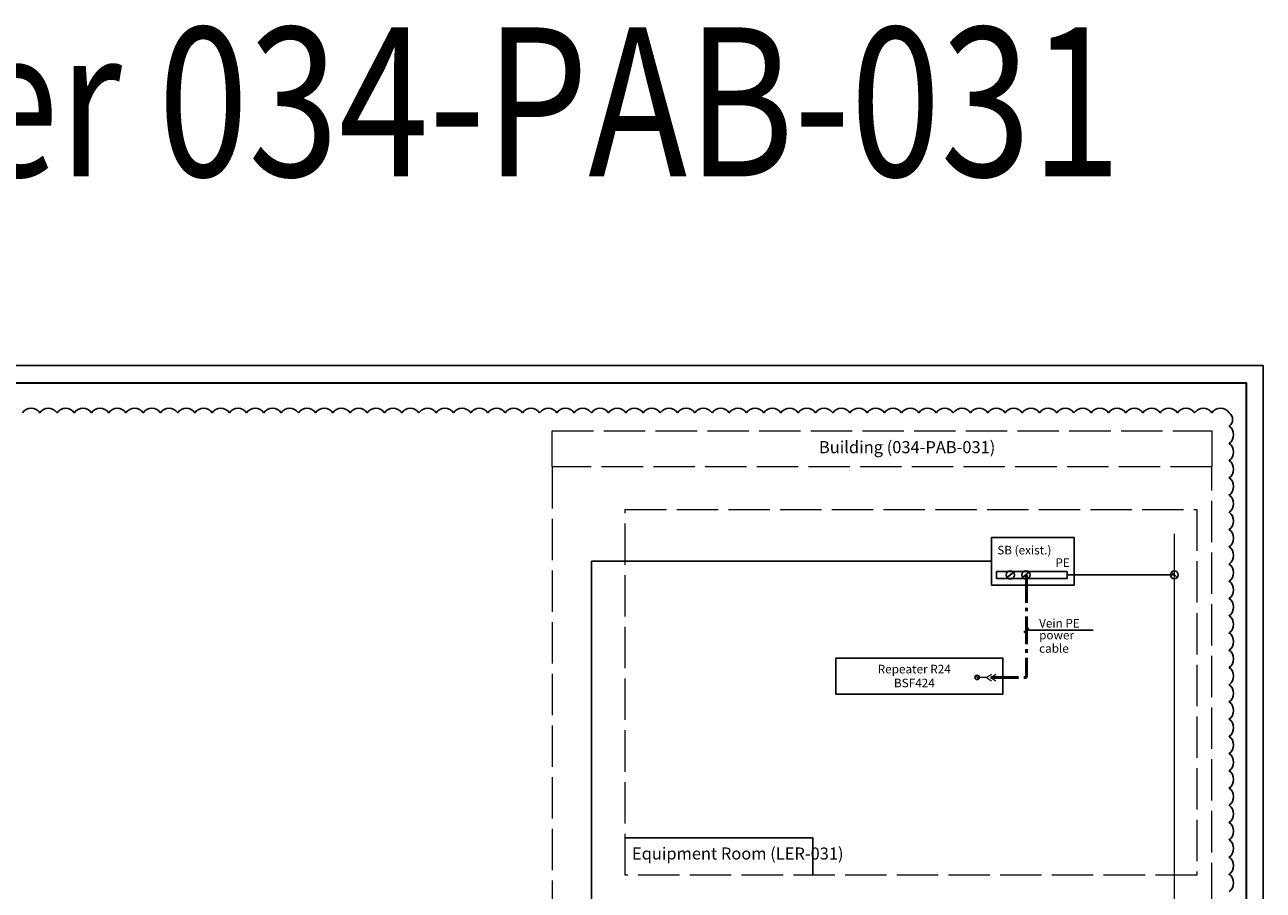
# Model space of a CAD drawing. Units: millimetres. Extents: x 8912 to 30173, y 12 to 814.
# Drawn here: x 18124 to 18483, y 466 to 717 of the extents above; entities that cross this region are included whole.
import ezdxf
from ezdxf.enums import TextEntityAlignment as Align

# ---------------------------------------------------------------- set-up
doc = ezdxf.new("R2010")
doc.units = ezdxf.units.MM
doc.linetypes.add('ACAD_ISO02W100', pattern=[15, 12, -3])
doc.linetypes.add('gost6', pattern=[12, 8, -1.5, 1, -1.5])
doc.layers.get('Defpoints').update_dxf_attribs({"color": 3, "lineweight": 25})
for name, color, linetype, lineweight in [('FORMAT', 7, 'Continuous', 18), ('L_TitleblockRUS', 3, 'Continuous', 30), ('тонкая', 252, 'Continuous', 5)]:
    doc.layers.add(name, color=color, linetype=linetype, lineweight=lineweight)
doc.layers.add('Nube_revisión', color=94, linetype='Continuous')
doc.layers.add('Рамка', color=7, linetype='Continuous')
doc.styles.add('Arial', font='Arial.ttf')
doc.styles.add('ARIEL', font='txt')
doc.styles.add('Text TECHNIP', font='Arial.ttf', dxfattribs={"width": 0.8})

# ---------------------------------------------------------------- blocks, each defined once
blk = doc.blocks.new('Формат А2 (гор.)')
at = {"layer": 'Defpoints'}
blk.add_lwpolyline([(0, 420), (594, 420), (594, 0), (0, 0), (0, 420)], dxfattribs=at)
at = {"layer": 'FORMAT', "lineweight": 30}
blk.add_lwpolyline([(20, 415), (589, 415), (589, 5), (20, 5), (20, 415)], dxfattribs=at)
blk = doc.blocks.new('*U35')
at = {"layer": 'FORMAT', "color": 7}
blk.add_blockref('Формат А2 (гор.)', (0, 0), dxfattribs=at)

msp = doc.modelspace()

# ---------------------------------------------------------------- linework, layer by layer
for p, q in [((18404.63, 568.01), (18428.66, 568.01)), ((18404.63, 554.19), (18404.63, 568.01)), ((18428.66, 568.01), (18428.66, 554.19)), ((18426.64, 558.19), (18406.11, 558.19)), ((18406.11, 558.19), (18406.11, 556.16)), ((18409.04, 556.28), (18411.19, 558.08)), ((18410.11, 557.05), (18410.11, 557.3)), ((18413.57, 556.28), (18415.72, 558.08)), ((18414.65, 557.05), (18414.65, 557.3)), ((18426.64, 556.16), (18426.64, 558.19)), ((18428.66, 554.19), (18404.63, 554.19)), ((18406.11, 556.16), (18426.64, 556.16)), ((18415.51, 541.74), (18414.03, 540.44)), ((18414.77, 541.09), (18434.16, 541.09)), ((18399.97, 527.95), (18400.99, 526.92)), ((18352.87, 480.85), (18298.36, 480.85)), ((18352.87, 470.08), (18352.87, 480.85))]:
    msp.add_line(p, q)
at = {"lineweight": -3}
msp.add_line((18456.8, 558.06), (18458.58, 556.29), dxfattribs=at)
at = {"lineweight": 5}
for p, q in [((18403.21, 527.43), (18404.61, 528.41)), ((18404.5, 527.43), (18405.89, 528.41)), ((18403.21, 527.43), (18400.48, 527.43)), ((18403.21, 527.43), (18404.61, 526.45)), ((18404.5, 527.43), (18405.89, 526.45))]:
    msp.add_line(p, q, dxfattribs=at)
for points in [[(18288.63, 561.1), (18288.63, 561.1), (18288.63, 459.57)], [(18404.63, 561.1), (18288.63, 561.1)], [(18426.64, 557.18), (18457.69, 557.17)]]:
    msp.add_lwpolyline(points)
msp.add_lwpolyline([(18407.91, 533.05), (18359.53, 533.05), (18359.53, 522.55), (18407.91, 522.55)], close=True)
for centre, radius in [((18410.11, 557.18), 1.21), ((18414.65, 557.18), 1.21), ((18457.69, 557.17), 1.13), ((18400.48, 527.43), 0.65)]:
    msp.add_circle(centre, radius)
for centre, start, end in [((18410.11, 557.18), 0, 180), ((18410.11, 557.18), 180, 0), ((18414.65, 557.18), 0, 180), ((18414.65, 557.18), 180, 0)]:
    msp.add_arc(centre, 0.125, start, end)
at = {"layer": 'Nube_revisión', "flags": 128}
msp.add_lwpolyline([(18473.58, 465.32, 0.520567), (18473.58, 470.32, 0.520567), (18473.58, 475.32, 0.520567), (18473.58, 480.32, 0.520567), (18473.58, 485.32, 0.520567), (18473.58, 490.32, 0.520567), (18473.58, 495.32, 0.520567), (18473.58, 500.32, 0.520567), (18473.58, 505.32, 0.520567), (18473.58, 510.32, 0.520567), (18473.58, 515.32, 0.520567), (18473.58, 520.32, 0.520567), (18473.58, 525.32, 0.520567), (18473.58, 530.32, 0.520567), (18473.58, 535.32, 0.520567), (18473.58, 540.32, 0.520567), (18473.58, 545.32, 0.520567), (18473.58, 550.32, 0.520567), (18473.58, 555.32, 0.520567), (18473.58, 560.32, 0.520567), (18473.58, 565.32, 0.520567), (18473.58, 570.32, 0.520567), (18473.58, 575.32, 0.520567), (18473.58, 580.32, 0.520567), (18473.58, 585.32, 0.520567), (18473.58, 590.32, 0.520567), (18473.58, 595.32, 0.520567), (18473.58, 600.32, 0.520567), (18473.58, 604.19, 0.520567), (18468.58, 604.19, 0.520567), (18463.58, 604.19, 0.520567), (18458.58, 604.19, 0.520567), (18453.58, 604.19, 0.520567), (18448.58, 604.19, 0.520567), (18443.58, 604.19, 0.520567), (18438.58, 604.19, 0.520567), (18433.58, 604.19, 0.520567), (18428.58, 604.19, 0.520567), (18423.58, 604.19, 0.520567), (18418.58, 604.19, 0.520567), (18413.58, 604.19, 0.520567), (18408.58, 604.19, 0.520567), (18403.58, 604.19, 0.520567), (18398.58, 604.19, 0.520567), (18393.58, 604.19, 0.520567), (18388.58, 604.19, 0.520567), (18383.58, 604.19, 0.520567), (18378.58, 604.19, 0.520567), (18373.58, 604.19, 0.520567), (18368.58, 604.19, 0.520567), (18363.58, 604.19, 0.520567), (18358.58, 604.19, 0.520567), (18353.58, 604.19, 0.520567), (18348.58, 604.19, 0.520567), (18343.58, 604.19, 0.520567), (18338.58, 604.19, 0.520567), (18333.58, 604.19, 0.520567), (18328.58, 604.19, 0.520567), (18323.58, 604.19, 0.520567), (18318.58, 604.19, 0.520567), (18313.58, 604.19, 0.520567), (18308.58, 604.19, 0.520567), (18303.58, 604.19, 0.520567), (18298.58, 604.19, 0.520567), (18293.58, 604.19, 0.520567), (18288.58, 604.19, 0.520567), (18283.58, 604.19, 0.520567), (18278.58, 604.19, 0.520567), (18273.58, 604.19, 0.520567), (18268.58, 604.19, 0.520567), (18263.58, 604.19, 0.520567), (18258.58, 604.19, 0.520567), (18253.58, 604.19, 0.520567), (18248.58, 604.19, 0.520567), (18243.58, 604.19, 0.520567), (18238.58, 604.19, 0.520567), (18233.58, 604.19, 0.520567), (18228.58, 604.19, 0.520567), (18223.58, 604.19, 0.520567), (18218.58, 604.19, 0.520567), (18213.58, 604.19, 0.520567), (18208.58, 604.19, 0.520567), (18203.58, 604.19, 0.520567), (18198.58, 604.19, 0.520567), (18193.58, 604.19, 0.520567), (18188.58, 604.19, 0.520567), (18183.58, 604.19, 0.520567), (18178.58, 604.19, 0.520567), (18173.58, 604.19, 0.520567), (18168.58, 604.19, 0.520567), (18163.58, 604.19, 0.520567), (18158.58, 604.19, 0.520567), (18153.58, 604.19, 0.520567), (18148.58, 604.19, 0.520567), (18143.58, 604.19, 0.520567), (18138.58, 604.19, 0.520567), (18133.58, 604.19, 0.520567), (18128.58, 604.19, 0.520567), (18123.58, 604.19, 0.520567)], format="xyb", dxfattribs=at)
at = {"layer": 'тонкая', "color": 7, "linetype": 'ACAD_ISO02W100'}
for p, q in [((18468.56, 588.47), (18277.23, 588.47)), ((18277.23, 588.47), (18277.23, 341.68)), ((18468.56, 341.68), (18468.56, 588.47)), ((18298.36, 576.11), (18464.18, 576.11)), ((18298.36, 470.08), (18298.36, 576.11)), ((18464.18, 576.11), (18464.18, 470.08)), ((18464.18, 470.08), (18298.36, 470.08))]:
    msp.add_line(p, q, dxfattribs=at)
at = {"layer": 'тонкая', "color": 2, "linetype": 'gost6', "lineweight": 50}
for p in [(18414.77, 557.1), (18404.5, 527.43)]:
    msp.add_line(p, (18414.77, 527.43), dxfattribs=at)
at = {"layer": 'тонкая', "color": 7, "linetype": 'ACAD_ISO02W100'}
msp.add_lwpolyline([(18277.23, 598.96), (18468.56, 598.96), (18468.56, 588.47), (18277.23, 588.47)], close=True, dxfattribs=at)
at = {"layer": 'тонкая', "color": 7, "linetype": 'gost6', "const_width": 0.447}
msp.add_lwpolyline([(18457.69, 337.59), (18457.69, 569.17)], dxfattribs=at)

# ---------------------------------------------------------------- block references
at = {"layer": 'Рамка'}
msp.add_blockref('*U35', (17889.48, 197.88), dxfattribs=at)

# ---------------------------------------------------------------- texts
at = {"color": 3, "style": 'ARIEL'}
msp.add_text('Building (034-PAB-031)', height=3.5, dxfattribs=at).set_placement((18354.6, 591.38), align=Align.BOTTOM_LEFT)
at = {"style": 'Arial'}
for s, p in [('SB (exist.)', (18406.32, 563.1)), ('PE', (18423.19, 559.49)), ('Vein PE', (18418.46, 541.89)), ('power', (18418.46, 538.46)), ('cable', (18418.46, 534.58))]:
    msp.add_text(s, height=2.5, dxfattribs=at).set_placement(p)
at = {"style": 'ARIEL'}
for s, p in [('Repeater R24', (18382.24, 529.84)), ('BSF424', (18382.28, 525.81))]:
    msp.add_text(s, height=2.5, dxfattribs=at).set_placement(p, align=Align.MIDDLE_CENTER)
at = {"color": 3, "style": 'ARIEL'}
msp.add_text('Equipment Room (LER-031)', height=3.5, dxfattribs=at).set_placement((18300.36, 474.59))
at = {"layer": 'L_TitleblockRUS', "color": 4, "style": 'Text TECHNIP', "width": 0.8}
msp.add_text('Repeater 034-PAB-031', height=43.22, dxfattribs=at).set_placement((17952.1, 672.77))

doc.saveas('drawing.dxf')
